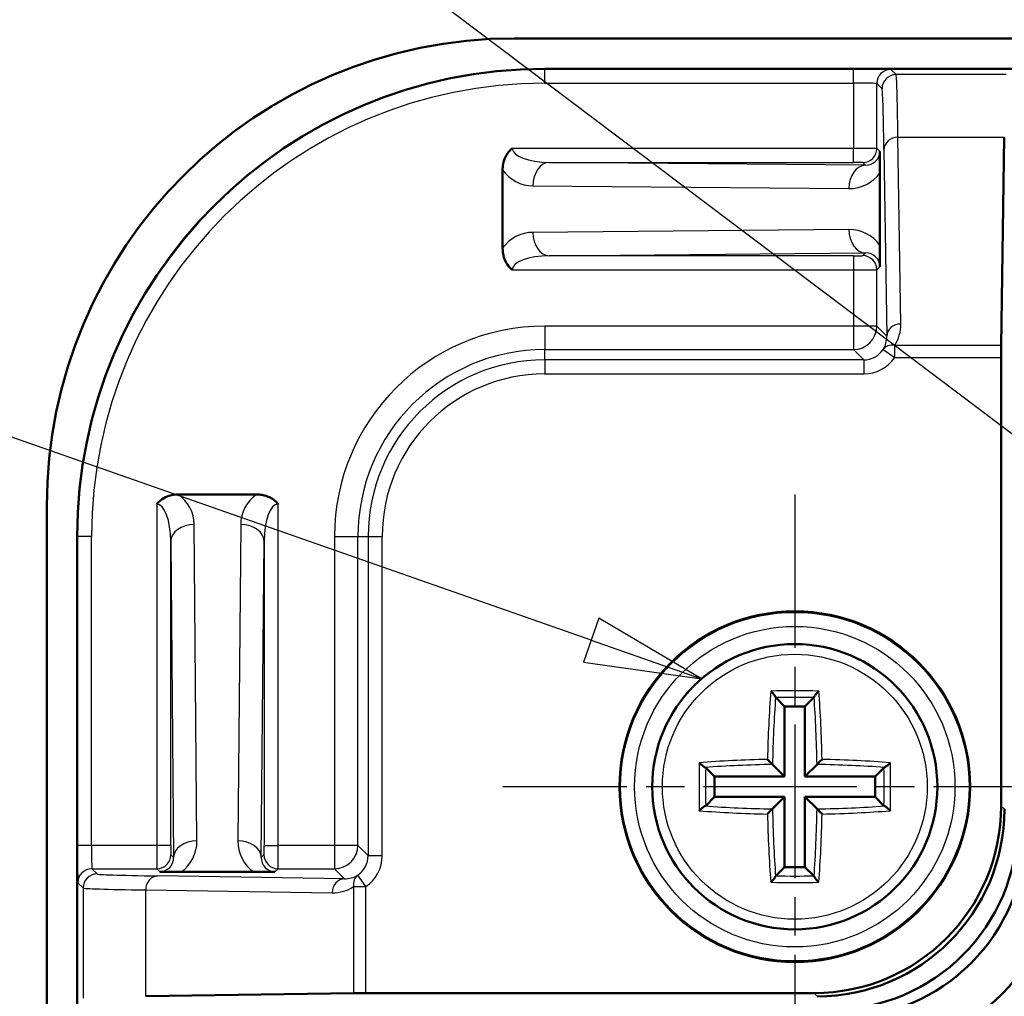
# Model space of a CAD drawing. Units: millimetres. Extents: x 2 to 1680, y 2 to 1186.
# Drawn here: x 260 to 302, y 880 to 922 of the extents above; entities that cross this region are included whole.
import ezdxf

# ---------------------------------------------------------------- set-up
doc = ezdxf.new("R2010")
doc.units = ezdxf.units.MM
doc.header["$LTSCALE"] = 2
doc.linetypes.add('CHAIN', pattern=[0.3543, 0.2362, -0.0295, 0.0591, -0.0295])
doc.linetypes.add('DASH_DOT', pattern=[0.37, 0.24, -0.06, 0.01, -0.06])
for name, color, linetype, lineweight in [('Mittelpunktmarkierung (ISO)', 1, 'DASH_DOT', 25), ('Sichtbar (ISO)', 7, 'Continuous', 50), ('Sichtbar schmal (ISO)', 1, 'Continuous', 25), ('Symbol (ISO)', 1, 'Continuous', 25)]:
    doc.layers.add(name, color=color, linetype=linetype, lineweight=lineweight)

# ---------------------------------------------------------------- blocks, each defined once
blk = doc.blocks.new('Positionsnummer5')
at = {"layer": 'Symbol (ISO)'}
for p, q in [((142.074, 447.729), (108.239, 459.577)), ((142.239, 448.2), (141.909, 447.257)), ((144.434, 446.902), (142.239, 448.2)), ((142.074, 447.729), (144.434, 446.902)), ((141.909, 447.257), (144.434, 446.902))]:
    blk.add_line(p, q, dxfattribs=at)
at = {"layer": 'Symbol (ISO)', "flags": 128}
blk.add_lwpolyline([(141.909, 447.257), (144.434, 446.902), (142.239, 448.2), (141.909, 447.257)], dxfattribs=at)
at = {"layer": 'Symbol (ISO)'}
blk.add_solid([(141.909, 447.257), (144.434, 446.902), (142.239, 448.2), (141.909, 447.257)], dxfattribs=at)
blk = doc.blocks.new('Positionsnummer6')
at = {"layer": 'Symbol (ISO)'}
blk.add_line((153.933, 449.978), (107.404, 485.061), dxfattribs=at)

msp = doc.modelspace()

# ---------------------------------------------------------------- linework, layer by layer
at = {"layer": 'Mittelpunktmarkierung (ISO)', "linetype": 'CHAIN', "ltscale": 13.889993}
for p, q in [((292.8594573, 901.69235251), (292.8594573, 876.69235251)), ((305.3594573, 889.19235251), (280.3594573, 889.19235251))]:
    msp.add_line(p, q, dxfattribs=at)
at = {"layer": 'Sichtbar (ISO)'}
for p, q in [((572.8594573, 921.19235251), (280.8594573, 921.19235251)), ((302.1594573, 919.89235251), (282.1594573, 919.89235251)), ((301.68733375, 908.06555759), (301.82180251, 916.9617129)), ((280.3594573, 912.22031811), (280.3594573, 915.5643869)), ((296.50031644, 915.44356467), (296.50031644, 912.34114035)), ((301.68471569, 888.3667895), (301.68471569, 907.54594235)), ((266.4874229, 901.69235251), (269.8314917, 901.69235251)), ((260.8594573, 901.19235251), (260.8594573, 709.19235251)), ((262.1594573, 899.89235251), (262.1594573, 879.89235251)), ((292.04641362, 893.00539619), (292.42370364, 892.62810617)), ((293.67250098, 893.00539619), (293.29521096, 892.62810617)), ((293.29521096, 892.62810617), (292.42370364, 892.62810617)), ((292.42370364, 892.62810617), (292.42370364, 889.62810617)), ((293.29521096, 889.62810617), (293.29521096, 892.62810617)), ((291.90869839, 890.14311142), (292.42370364, 889.62810617)), ((293.81021621, 890.14311142), (293.29521096, 889.62810617)), ((289.04641362, 890.00539619), (289.42370364, 889.62810617)), ((289.42370364, 889.62810617), (289.42370364, 888.75659885)), ((292.42370364, 889.62810617), (289.42370364, 889.62810617)), ((296.29521096, 889.62810617), (293.29521096, 889.62810617)), ((296.67250098, 890.00539619), (296.29521096, 889.62810617)), ((296.29521096, 888.75659885), (296.29521096, 889.62810617)), ((289.04641362, 888.37930883), (289.42370364, 888.75659885)), ((289.42370364, 888.75659885), (292.42370364, 888.75659885)), ((291.90869839, 888.24159359), (292.42370364, 888.75659885)), ((292.42370364, 888.75659885), (292.42370364, 885.75659885)), ((293.81021621, 888.24159359), (293.29521096, 888.75659885)), ((293.29521096, 885.75659885), (293.29521096, 888.75659885)), ((293.29521096, 888.75659885), (296.29521096, 888.75659885)), ((296.67250098, 888.37930883), (296.29521096, 888.75659885)), ((269.71066946, 885.55149336), (266.60824514, 885.55149336)), ((292.04641362, 885.37930883), (292.42370364, 885.75659885)), ((292.42370364, 885.75659885), (293.29521096, 885.75659885)), ((293.67250098, 885.37930883), (293.29521096, 885.75659885)), ((265.09009691, 880.2300073), (273.98625222, 880.36447605)), ((274.50586746, 880.36709411), (293.68502031, 880.36709411))]:
    msp.add_line(p, q, dxfattribs=at)
for radius in [7.5, 6.1]:
    msp.add_circle((292.8594573, 889.19235251), radius, dxfattribs=at)
for centre, radius, start, end in [((280.8594573, 901.19235251), 20, 90, 180), ((282.1594573, 899.89235251), 20, 90, 180), ((295.3594573, 886.69235251), 9, 270, 0)]:
    msp.add_arc(centre, radius, start, end, dxfattribs=at)
for centre, major_axis, ratio, start_param, end_param in [((301.68995181, 907.54594235), (0, 0.6), 0.0087268678, 0.5235987744, 1.5707963268), ((293.68441107, 888.36739874), (5.65728505, -5.65728505), 0.9999238505, 5.49782522, 7.0685453944), ((293.82404095, 888.22776886), (5.65728505, -5.65728505), 0.9999238505, 5.49782522, 7.0685453944), ((294.39549606, 887.65631374), (5.65728505, -5.65728505), 0.9999238505, 5.49782522, 7.0685453944), ((294.74457077, 887.30723903), (5.65728505, -5.65728505), 0.9999238505, 5.49782522, 7.0685453944), ((274.50586746, 880.36185799), (0.6, 0), 0.0087268678, 1.5707963268, 2.6179938792)]:
    msp.add_ellipse(centre, major_axis=major_axis, ratio=ratio, start_param=start_param, end_param=end_param, dxfattribs=at)
for points, knots in [([(280.3594573, 915.5643869), (280.3594573, 915.64688716), (280.36666465, 915.72934472), (280.40308894, 915.92793909), (280.44068999, 916.04235226), (280.52907768, 916.21392019), (280.56928211, 916.2760623), (280.66163472, 916.38919308), (280.71288887, 916.43961827), (280.77128044, 916.48528319), (280.77247457, 916.48621259), (280.77367086, 916.48713923)], [0, 0, 0, 0, 0.01237503786, 0.01237503786, 0.030299023413, 0.030299023413, 0.041389723096, 0.041389723096, 0.052250521607, 0.052250521607, 0.052476849379, 0.052476849379, 0.052476849379, 0.052476849379]), ([(296.49674632, 916.35504064), (296.49675676, 916.35411393), (296.49676718, 916.35318445), (296.49728611, 916.30667225), (296.49795284, 916.23636189), (296.49911646, 916.03916122), (296.499524, 915.93916785), (296.50015262, 915.70839436), (296.50031644, 915.57608062), (296.50031644, 915.44356467)], [-0.000226981164, -0.000226981164, -0.000226981164, -0.000226981164, 0, 0, 0.011097299805, 0.011097299805, 0.020530850583, 0.020530850583, 0.031922868237, 0.031922868237, 0.031922868237, 0.031922868237]), ([(280.77367086, 911.29756578), (280.77247457, 911.29849242), (280.77128044, 911.29942183), (280.71163829, 911.34606476), (280.63451456, 911.41692538), (280.49938352, 911.61628333), (280.45193003, 911.71756972), (280.37861118, 911.9515445), (280.3594573, 912.08582626), (280.3594573, 912.22031811)], [-0.000226980441, -0.000226980441, -0.000226980441, -0.000226980441, 0, 0, 0.011130257882, 0.011130257882, 0.020619817484, 0.020619817484, 0.032096773504, 0.032096773504, 0.032096773504, 0.032096773504]), ([(296.50031644, 912.34114035), (296.50031644, 912.26069771), (296.50025607, 912.18029438), (296.49994852, 911.98514157), (296.49962765, 911.87210073), (296.49886919, 911.70208496), (296.49852224, 911.6402791), (296.49772182, 911.52746573), (296.49727594, 911.47712068), (296.49676718, 911.43152056), (296.49675676, 911.43059108), (296.49674632, 911.42966438)], [0, 0, 0, 0, 0.012066395004, 0.012066395004, 0.029758860359, 0.029758860359, 0.040771612561, 0.040771612561, 0.051612050551, 0.051612050551, 0.051838305435, 0.051838305435, 0.051838305435, 0.051838305435]), ([(265.56467057, 901.27813894), (265.56559722, 901.27933524), (265.56652662, 901.28052937), (265.61316952, 901.34017149), (265.68403014, 901.41729523), (265.88338812, 901.55242629), (265.98467452, 901.59987977), (266.21864929, 901.67319863), (266.35293106, 901.69235251), (266.4874229, 901.69235251)], [-0.000226980429, -0.000226980429, -0.000226980429, -0.000226980429, 0, 0, 0.011130251564, 0.011130251564, 0.020619802756, 0.020619802756, 0.032096748604, 0.032096748604, 0.032096748604, 0.032096748604]), ([(269.8314917, 901.69235251), (269.91399195, 901.69235251), (269.99644951, 901.68514516), (270.19504389, 901.64872087), (270.30945706, 901.61111982), (270.48102498, 901.52273212), (270.5431671, 901.48252769), (270.65629788, 901.39017509), (270.70672307, 901.33892094), (270.75238798, 901.28052937), (270.75331738, 901.27933524), (270.75424403, 901.27813894)], [0, 0, 0, 0, 0.01237503786, 0.01237503786, 0.030299023413, 0.030299023413, 0.041389723096, 0.041389723096, 0.052250521746, 0.052250521746, 0.052476849512, 0.052476849512, 0.052476849512, 0.052476849512]), ([(291.83214255, 893.28089175), (291.83242084, 893.28062231), (291.8326992, 893.28035259), (291.84788261, 893.26562894), (291.8630356, 893.25033214), (291.90763614, 893.2034788), (291.9356895, 893.17162866), (291.97936862, 893.11756769), (291.99586768, 893.09533435), (292.01900484, 893.060376), (292.0272341, 893.04622963), (292.03410477, 893.03095529), (292.03540231, 893.02769754), (292.03640879, 893.02471476)], [-0.3591564806, -0.3591564806, -0.3591564806, -0.3591564806, -0.35865399691, -0.35865399691, -0.33175531825, -0.33175531825, -0.27906128924, -0.27906128924, -0.23717600271, -0.23717600271, -0.20384508365, -0.20384508365, -0.19386027609, -0.19386027609, -0.19386027609, -0.19386027609]), ([(293.88677206, 893.28089175), (293.88649376, 893.28062231), (293.8862154, 893.28035258), (293.86718357, 893.26189705), (293.84802003, 893.24235992), (293.81097452, 893.20264052), (293.79290302, 893.18233542), (293.75696609, 893.13962172), (293.73906992, 893.11695577), (293.71202691, 893.07918017), (293.70187826, 893.06364881), (293.6888843, 893.04030828), (293.68489477, 893.03179458), (293.68250581, 893.02471476)], [-0.44018401517, -0.44018401517, -0.44018401517, -0.44018401517, -0.43942878366, -0.43942878366, -0.38856218482, -0.38856218482, -0.33978013354, -0.33978013354, -0.28665988218, -0.28665988218, -0.24627855797, -0.24627855797, -0.21778741116, -0.21778741116, -0.21778741116, -0.21778741116]), ([(288.77091806, 890.21966726), (288.7711875, 890.21938897), (288.77145723, 890.2191106), (288.78991276, 890.20007878), (288.80944989, 890.18091524), (288.84916929, 890.14386973), (288.86947438, 890.12579823), (288.91218809, 890.0898613), (288.93485404, 890.07196512), (288.97262963, 890.04492211), (288.98816099, 890.03477346), (289.01150153, 890.0217795), (289.02001522, 890.01778998), (289.02709504, 890.01540101)], [-0.44018404537, -0.44018404537, -0.44018404537, -0.44018404537, -0.4394288138, -0.4394288138, -0.38856221109, -0.38856221109, -0.33978015614, -0.33978015614, -0.28665990086, -0.28665990086, -0.24627857365, -0.24627857365, -0.21778742478, -0.21778742478, -0.21778742478, -0.21778742478]), ([(291.90869839, 890.14311142), (291.90609905, 890.14571076), (291.90187953, 890.14993027), (291.88821522, 890.16359458), (291.87757016, 890.17423964), (291.84920265, 890.20260716), (291.83040943, 890.22140037), (291.79237354, 890.25943627), (291.77303095, 890.27877886), (291.73341047, 890.31839934), (291.71291238, 890.33889743), (291.69258901, 890.3592208), (291.69229589, 890.35951392), (291.69200285, 890.35980696)], [0.21974088169, 0.21974088169, 0.21974088169, 0.21974088169, 0.24789598447, 0.24789598447, 0.2882038593, 0.2882038593, 0.34164161417, 0.34164161417, 0.39178841061, 0.39178841061, 0.44414919986, 0.44414919986, 0.44491565334, 0.44491565334, 0.44491565334, 0.44491565334]), ([(293.81021621, 890.14311142), (293.81281555, 890.14571076), (293.81703507, 890.14993027), (293.83069938, 890.16359458), (293.84134444, 890.17423964), (293.86971195, 890.20260716), (293.88850517, 890.22140037), (293.92654106, 890.25943627), (293.94588365, 890.27877886), (293.98550413, 890.31839934), (294.00600222, 890.33889743), (294.02632559, 890.3592208), (294.02661872, 890.35951392), (294.02691176, 890.35980696)], [0.21974088167, 0.21974088167, 0.21974088167, 0.21974088167, 0.24789598444, 0.24789598444, 0.28820385926, 0.28820385926, 0.34164161412, 0.34164161412, 0.39178841057, 0.39178841057, 0.44414919982, 0.44414919982, 0.44491565331, 0.44491565331, 0.44491565331, 0.44491565331]), ([(296.94799655, 890.21966726), (296.9477271, 890.21938897), (296.94745738, 890.21911061), (296.93273373, 890.2039272), (296.91743694, 890.18877421), (296.8705836, 890.14417366), (296.83873346, 890.11612031), (296.78467248, 890.07244119), (296.76243914, 890.05594213), (296.7274808, 890.03280497), (296.71333442, 890.02457571), (296.69806009, 890.01770503), (296.69480233, 890.0164075), (296.69181956, 890.01540101)], [-0.35915648068, -0.35915648068, -0.35915648068, -0.35915648068, -0.35865399699, -0.35865399699, -0.33175531833, -0.33175531833, -0.27906128931, -0.27906128931, -0.23717600277, -0.23717600277, -0.2038450837, -0.2038450837, -0.19386027614, -0.19386027614, -0.19386027614, -0.19386027614]), ([(288.77091806, 888.16503775), (288.7711875, 888.16531604), (288.77145722, 888.1655944), (288.78618087, 888.18077781), (288.80147766, 888.19593081), (288.84833101, 888.24053135), (288.88018115, 888.2685847), (288.93424212, 888.31226383), (288.95647546, 888.32876288), (288.99143381, 888.35190004), (289.00558018, 888.3601293), (289.02085451, 888.36699998), (289.02411227, 888.36829752), (289.02709504, 888.369304)], [-0.35915647882, -0.35915647882, -0.35915647882, -0.35915647882, -0.35865399513, -0.35865399513, -0.33175531661, -0.33175531661, -0.27906128787, -0.27906128787, -0.23717600154, -0.23717600154, -0.20384508266, -0.20384508266, -0.19386027515, -0.19386027515, -0.19386027515, -0.19386027515]), ([(296.94799655, 888.16503775), (296.9477271, 888.16531604), (296.94745737, 888.16559441), (296.92900184, 888.18462624), (296.90946471, 888.20378978), (296.86974531, 888.24083529), (296.84944022, 888.25890679), (296.80672652, 888.29484372), (296.78406056, 888.31273989), (296.74628497, 888.3397829), (296.73075361, 888.34993155), (296.70741307, 888.36292551), (296.69889938, 888.36691504), (296.69181956, 888.369304)], [-0.44018404532, -0.44018404532, -0.44018404532, -0.44018404532, -0.43942881375, -0.43942881375, -0.38856221105, -0.38856221105, -0.33978015611, -0.33978015611, -0.28665990083, -0.28665990083, -0.24627857363, -0.24627857363, -0.21778742476, -0.21778742476, -0.21778742476, -0.21778742476]), ([(291.90869839, 888.24159359), (291.90609905, 888.23899426), (291.90187953, 888.23477474), (291.88821522, 888.22111043), (291.87757016, 888.21046537), (291.84920265, 888.18209786), (291.83040943, 888.16330464), (291.79237354, 888.12526875), (291.77303095, 888.10592616), (291.73341047, 888.06630568), (291.71291238, 888.04580758), (291.69258901, 888.02548421), (291.69229589, 888.02519109), (291.69200285, 888.02489805)], [0.21974088167, 0.21974088167, 0.21974088167, 0.21974088167, 0.24789598441, 0.24789598441, 0.28820385923, 0.28820385923, 0.34164161408, 0.34164161408, 0.39178841054, 0.39178841054, 0.4441491998, 0.4441491998, 0.44491565329, 0.44491565329, 0.44491565329, 0.44491565329]), ([(293.81021621, 888.24159359), (293.81281555, 888.23899426), (293.81703507, 888.23477474), (293.83069938, 888.22111043), (293.84134444, 888.21046537), (293.86971195, 888.18209786), (293.88850517, 888.16330464), (293.92654106, 888.12526875), (293.94588365, 888.10592616), (293.98550413, 888.06630568), (294.00600222, 888.04580758), (294.02632559, 888.02548421), (294.02661872, 888.02519109), (294.02691176, 888.02489805)], [0.21974088168, 0.21974088168, 0.21974088168, 0.21974088168, 0.24789598445, 0.24789598445, 0.28820385928, 0.28820385928, 0.34164161415, 0.34164161415, 0.39178841058, 0.39178841058, 0.44414919983, 0.44414919983, 0.44491565331, 0.44491565331, 0.44491565331, 0.44491565331]), ([(266.60824514, 885.55149336), (266.52780251, 885.55149336), (266.44739918, 885.55155373), (266.25224637, 885.55186129), (266.13920552, 885.55218216), (265.96918975, 885.55294062), (265.9073839, 885.55328757), (265.79457052, 885.55408798), (265.74422548, 885.55453387), (265.69862536, 885.55504262), (265.69769588, 885.55505304), (265.69676917, 885.55506348)], [0, 0, 0, 0, 0.012066395004, 0.012066395004, 0.029758860359, 0.029758860359, 0.040771612561, 0.040771612561, 0.051612050821, 0.051612050821, 0.051838305693, 0.051838305693, 0.051838305693, 0.051838305693]), ([(270.62214543, 885.55506348), (270.62121873, 885.55505304), (270.62028925, 885.55504262), (270.57377705, 885.5545237), (270.50346668, 885.55385697), (270.30626602, 885.55269335), (270.20627264, 885.55228581), (269.97549915, 885.55165719), (269.84318542, 885.55149336), (269.71066946, 885.55149336)], [-0.000226981164, -0.000226981164, -0.000226981164, -0.000226981164, 0, 0, 0.011097299805, 0.011097299805, 0.020530850583, 0.020530850583, 0.031922868237, 0.031922868237, 0.031922868237, 0.031922868237]), ([(291.83214255, 885.10381326), (291.83242084, 885.10408271), (291.8326992, 885.10435243), (291.85173103, 885.12280797), (291.87089457, 885.14234509), (291.90794008, 885.1820645), (291.92601158, 885.20236959), (291.96194851, 885.24508329), (291.97984469, 885.26774924), (292.00688769, 885.30552484), (292.01703634, 885.3210562), (292.03003031, 885.34439674), (292.03401983, 885.35291043), (292.03640879, 885.35999025)], [-0.4401840146, -0.4401840146, -0.4401840146, -0.4401840146, -0.4394287831, -0.4394287831, -0.38856218429, -0.38856218429, -0.33978013308, -0.33978013308, -0.2866598818, -0.2866598818, -0.24627855765, -0.24627855765, -0.21778741088, -0.21778741088, -0.21778741088, -0.21778741088]), ([(293.88677206, 885.10381326), (293.88649377, 885.1040827), (293.8862154, 885.10435243), (293.87103199, 885.11907608), (293.855879, 885.13437287), (293.81127846, 885.18122621), (293.7832251, 885.21307635), (293.73954598, 885.26713732), (293.72304692, 885.28937067), (293.69990977, 885.32432901), (293.6916805, 885.33847539), (293.68480983, 885.35374972), (293.68351229, 885.35700748), (293.68250581, 885.35999025)], [-0.3591564825, -0.3591564825, -0.3591564825, -0.3591564825, -0.35865399881, -0.35865399881, -0.33175531998, -0.33175531998, -0.27906129069, -0.27906129069, -0.23717600393, -0.23717600393, -0.2038450847, -0.2038450847, -0.19386027708, -0.19386027708, -0.19386027708, -0.19386027708])]:
    msp.add_open_spline(points, degree=3, knots=knots, dxfattribs=at)
for points in [[(292.03640879, 893.02471476), (292.03953608, 893.01544688), (292.04315719, 893.00865262), (292.04641362, 893.00539619)], [(293.67250098, 893.00539619), (293.67575741, 893.00865262), (293.67937852, 893.01544688), (293.68250581, 893.02471476)], [(289.04641362, 890.00539619), (289.04315719, 890.00865262), (289.03636292, 890.01227373), (289.02709504, 890.01540101)], [(296.69181956, 890.01540101), (296.68255168, 890.01227373), (296.67575741, 890.00865262), (296.67250098, 890.00539619)], [(289.02709504, 888.369304), (289.03636292, 888.37243129), (289.04315719, 888.3760524), (289.04641362, 888.37930883)], [(296.67250098, 888.37930883), (296.67575741, 888.3760524), (296.68255168, 888.37243129), (296.69181956, 888.369304)], [(292.04641362, 885.37930883), (292.04315719, 885.3760524), (292.03953608, 885.36925813), (292.03640879, 885.35999025)], [(293.68250581, 885.35999025), (293.67937852, 885.36925813), (293.67575741, 885.3760524), (293.67250098, 885.37930883)]]:
    msp.add_open_spline(points, degree=3, dxfattribs=at)
at = {"layer": 'Sichtbar schmal (ISO)'}
for p, q in [((282.1594573, 919.87659845), (282.1594573, 919.89235251)), ((282.1594573, 919.2766213), (282.1594573, 919.87659845)), ((295.36814609, 919.87659845), (282.1594573, 919.87659845)), ((295.36814609, 919.2766213), (295.36814609, 919.87659845)), ((297.19039919, 919.64044329), (296.96808517, 919.86275731)), ((301.90754808, 919.64044329), (297.19039919, 919.64044329)), ((282.1594573, 919.2766213), (295.36814609, 919.2766213)), ((295.36814609, 919.2766213), (295.36814609, 916.48713923)), ((296.36810801, 919.26278016), (296.59042204, 919.04046613)), ((296.36810801, 916.48367895), (296.36810801, 919.26278016)), ((297.2735724, 916.9617129), (301.82180251, 916.9617129)), ((297.39426282, 908.9771013), (297.2735724, 916.9617129)), ((295.36814609, 916.48713923), (280.77367086, 916.48713923)), ((295.36814609, 915.88716208), (295.36814609, 916.48713923)), ((296.49674632, 916.35504064), (296.36810801, 916.48367895)), ((296.67359524, 916.44209766), (296.79428567, 908.45748606)), ((295.88268379, 915.76914886), (282.35970841, 915.88716208)), ((282.35970841, 915.88716208), (295.36814609, 915.88716208)), ((295.76813086, 915.88370179), (295.88268379, 915.76914886)), ((281.65260163, 914.88720016), (295.17557701, 914.76918694)), ((295.17557701, 913.01551808), (281.65260163, 912.89750486)), ((282.35970841, 911.89754293), (295.88268379, 912.01555615)), ((295.88268379, 912.01555615), (295.76813086, 911.90100322)), ((295.36814609, 911.89754293), (282.35970841, 911.89754293)), ((295.36814609, 911.89754293), (295.36814609, 911.29756578)), ((280.77367086, 911.29756578), (295.36814609, 911.29756578)), ((295.36814609, 911.29756578), (295.36814609, 908.88366372)), ((296.36810801, 911.30102607), (296.49674632, 911.42966438)), ((296.36810801, 908.88366372), (296.36810801, 911.30102607)), ((282.1594573, 908.88366372), (282.1594573, 907.88370179)), ((295.36814609, 908.88366372), (282.1594573, 908.88366372)), ((295.36814609, 908.88366372), (295.36814609, 907.88370179)), ((296.36810801, 908.88366372), (295.36814609, 908.88366372)), ((296.79428567, 908.45748606), (296.36810801, 908.88366372)), ((282.1594573, 907.88370179), (295.36814609, 907.88370179)), ((282.1594573, 907.44374581), (282.1594573, 907.88370179)), ((295.36814609, 907.88370179), (295.80810208, 907.44374581)), ((296.63582654, 907.8825866), (297.13243279, 907.54594235)), ((301.68733375, 908.06555759), (297.13243279, 908.06555759)), ((297.13243279, 907.54594235), (297.13243279, 908.06555759)), ((282.1594573, 907.44374581), (282.1594573, 906.84376866)), ((295.80810208, 907.44374581), (282.1594573, 907.44374581)), ((295.80810208, 907.44374581), (295.80810208, 906.84376866)), ((297.13243279, 907.54594235), (301.68471569, 907.54594235)), ((282.1594573, 906.84376866), (295.80810208, 906.84376866)), ((265.56467057, 901.27813894), (265.56467057, 886.68366372)), ((270.75424403, 886.68366372), (270.75424403, 901.27813894)), ((267.28262287, 886.8762328), (267.16460965, 900.39920818)), ((269.15430495, 900.39920818), (269.03629173, 886.8762328)), ((262.1594573, 899.89235251), (262.17521136, 899.89235251)), ((262.77518851, 899.89235251), (262.17521136, 899.89235251)), ((262.17521136, 899.89235251), (262.17521136, 886.68366372)), ((262.77518851, 886.68366372), (262.77518851, 899.89235251)), ((273.16814609, 899.89235251), (274.16810801, 899.89235251)), ((273.16814609, 899.89235251), (273.16814609, 886.68366372)), ((274.16810801, 886.68366372), (274.16810801, 899.89235251)), ((274.16810801, 899.89235251), (274.608064, 899.89235251)), ((274.608064, 899.89235251), (275.20804115, 899.89235251)), ((274.608064, 899.89235251), (274.608064, 886.24370773)), ((275.20804115, 886.24370773), (275.20804115, 899.89235251)), ((266.16464773, 899.6921014), (266.28266095, 886.16912602)), ((266.16464773, 886.68366372), (266.16464773, 899.6921014)), ((270.03625365, 886.16912602), (270.15426687, 899.6921014)), ((270.15426687, 899.6921014), (270.15426687, 886.68366372)), ((301.82434558, 888.22715961), (301.68471569, 888.3667895)), ((262.77518851, 886.68366372), (262.17521136, 886.68366372)), ((265.56467057, 886.68366372), (262.77518851, 886.68366372)), ((266.16464773, 886.68366372), (265.56467057, 886.68366372)), ((270.15426687, 886.68366372), (270.75424403, 886.68366372)), ((273.16814609, 886.68366372), (270.75424403, 886.68366372)), ((273.16814609, 886.68366372), (273.16814609, 885.68370179)), ((274.16810801, 886.68366372), (273.16814609, 886.68366372)), ((274.608064, 886.24370773), (274.16810801, 886.68366372)), ((266.28266095, 886.16912602), (266.16810801, 886.28367895)), ((270.15080659, 886.28367895), (270.03625365, 886.16912602)), ((274.608064, 886.24370773), (275.20804115, 886.24370773)), ((263.01134368, 885.46138777), (262.78902965, 885.68370179)), ((262.78902965, 885.68370179), (265.56813086, 885.68370179)), ((265.56813086, 885.68370179), (265.69676917, 885.55506348)), ((270.62214543, 885.55506348), (270.75078374, 885.68370179)), ((270.75078374, 885.68370179), (273.16814609, 885.68370179)), ((273.16814609, 885.68370179), (273.59432375, 885.25752414)), ((274.50586746, 884.91937702), (274.16922321, 885.41598327)), ((262.1890525, 885.08372464), (262.41136652, 884.86141061)), ((273.59432375, 885.25752414), (265.60971215, 885.37821456)), ((262.41136652, 884.86141061), (262.41136652, 880.14426173)), ((265.09009691, 880.2300073), (265.09009691, 884.77823741)), ((265.09009691, 884.77823741), (273.0747085, 884.65754698)), ((273.98625222, 884.91937702), (274.50586746, 884.91937702)), ((273.98625222, 884.91937702), (273.98625222, 880.36447605)), ((274.50586746, 880.36709411), (274.50586746, 884.91937702)), ((293.68502031, 880.36709411), (293.82465019, 880.22746423))]:
    msp.add_line(p, q, dxfattribs=at)
for radius in [7.45282922, 6.85285207, 5.66666667]:
    msp.add_circle((292.8594573, 889.19235251), radius, dxfattribs=at)
for centre, radius, start, end in [((282.1594573, 899.89235251), 19.98424594, 90, 180), ((282.1594573, 899.89235251), 19.38426879, 90, 180), ((281.66656408, 916.48713923), 1.6, 215.22018851, 269.5), ((281.66656408, 911.29756578), 1.6, 90.5, 144.77981149), ((282.1594573, 899.89235251), 8.99131121, 90, 180), ((282.1594573, 899.89235251), 7.99134929, 90, 180), ((282.1594573, 899.89235251), 7.5513933, 90, 180), ((282.1594573, 899.89235251), 6.95141615, 90, 180), ((265.56467057, 900.38524573), 1.6, 0.5, 54.77981149), ((270.75424403, 900.38524573), 1.6, 125.22018851, 179.5)]:
    msp.add_arc(centre, radius, start, end, dxfattribs=at)
for centre, major_axis, ratio, start_param, end_param in [((295.36814609, 919.86263546), (-1.6, 0), 0.0087268678, 3.1503192921, 4.7123889804), ((296.96808517, 919.26278016), (-0.42426407, -0.42426407), 0.9999238505, 3.9270288932, 5.4977490676), ((297.19039919, 919.04046613), (-0.42426407, -0.42426407), 0.9999238505, 3.9270288932, 5.4977490676), ((297.18892178, 899.64120482), (0, 20), 0.0084650618, 5.7595865323, 6.2744586619), ((295.36814609, 919.26265831), (1, 0), 0.0139629885, 0.0087266432, 1.5707963268), ((296.58894463, 899.64120482), (0, -19.4), 0.0087268678, 2.6179938787, 3.1328660082), ((297.2735724, 916.44209766), (-0.59993147, -0.00906819), 0.8660006717, 4.6992998001, 6.2657328453), ((282.37367086, 916.48713923), (-1.6, 0), 0.375, 0, 1.5620696805), ((295.36814609, 916.48364849), (-1, 0), 0.0034907471, 3.1503192515, 4.7123889804), ((295.76813086, 916.48367895), (0.42425868, 0.42426945), 0.9999238524, 3.9270415849, 5.4977363756), ((295.88256087, 916.36924894), (0.56800835, -0.24149514), 0.9674962942, 5.1028346167, 6.6735547911), ((282.35970841, 914.88720016), (0.00872654, 0.99996192), 0.7070933186, 0.0123412632, 1.5769669584), ((295.88268379, 914.76918694), (0.00872654, 0.99996192), 0.7070933186, 0.0123412632, 1.5769669584), ((295.36814609, 915.88367133), (0.40001523, 0), 0.0087265355, 0.0087266462, 1.5707963268), ((295.17545409, 916.36924894), (1.491313, -0.62535944), 0.9876276632, 5.1051071002, 6.0678087498), ((282.35970841, 912.89750486), (0.00872654, -0.99996192), 0.7070933186, 4.7062183488, 6.270844044), ((295.17545409, 911.41545608), (1.491313, 0.62535944), 0.9876276632, 0.2153765574, 1.178078207), ((295.88268379, 913.01551808), (0.00872654, -0.99996192), 0.7070933186, 4.7062183488, 6.270844044), ((295.88256087, 911.41545608), (0.56800835, 0.24149514), 0.9674962942, 5.8928158233, 7.4635359977), ((282.37367086, 911.29756578), (-1.6, 0), 0.375, 4.7211156266, 6.2831853072), ((295.36814609, 911.90103368), (0.40001523, 0), 0.0087265355, 4.7123889804, 6.2744583287), ((295.76813086, 911.30102607), (0.42426407, -0.42426407), 0.9999238505, 0.7854362396, 2.356156414), ((295.36814609, 911.30105653), (1, 0), 0.0034907471, 4.7123889804, 6.2744587092), ((295.36814609, 908.88366372), (0.70710678, 0.70710678), 0.9999238505, 3.9270288932, 5.4977490676), ((297.39426282, 908.45748606), (-0.59993147, -0.00906819), 0.8660006717, 4.6992998001, 6.2657328453), ((295.79420003, 908.97722502), (0.63131181, -1.50255562), 0.9786385851, 0.5849019571, 1.1806101714), ((295.79420003, 908.45760978), (0.40150335, -0.94837119), 0.9661632786, 0.5866958408, 1.1824040551), ((295.80798023, 908.44382958), (0.70722525, -0.70722525), 0.9998324898, 5.49782522, 6.47283718), ((297.13243279, 907.54594235), (-0.50248499, 0.3278854), 0.8233132506, 5.2053788118, 6.2618311171), ((295.80798023, 908.44382958), (1.13145701, -1.13145701), 0.9999238505, 5.49782522, 6.47283718), ((265.56467057, 899.67813894), (0, 1.6), 0.375, 4.7211156266, 6.2831853072), ((270.75424403, 899.67813894), (0, 1.6), 0.375, 0, 1.5620696805), ((267.16460965, 899.6921014), (-0.99996192, -0.00872654), 0.7070933186, 4.7062183488, 6.270844044), ((269.15430495, 899.6921014), (0.99996192, -0.00872654), 0.7070933186, 0.0123412632, 1.5769669584), ((293.41383777, 889.19235251), (0, -9.98414277), 0.1736481777, 4.290479446, 4.5951899993), ((292.8594573, 891.60688932), (-9.69477956, 0), 0.1736481777, 4.6062238938, 4.8185540669), ((293.59971171, 889.19235251), (0, 9.78445991), 0.1736481777, 1.168341223, 1.4734724578), ((292.8594573, 891.36163703), (9.50088396, 0), 0.1736481777, 1.4851159511, 1.6564767025), ((292.11920289, 889.19235251), (0, -9.78445991), 0.1736481777, 1.6681201958, 1.9732514305), ((292.30507684, 889.19235251), (0, 9.98414277), 0.1736481777, 4.8295879615, 5.1342985148), ((290.44492049, 889.19235251), (0, -9.69477956), 0.1736481777, 4.6062238938, 4.8185540669), ((292.8594573, 888.63797204), (-9.98414277, 0), 0.1736481777, 4.8295879615, 5.1342985148), ((292.8594573, 888.4520981), (9.78445991, 0), 0.1736481777, 1.6681201958, 1.9732514305), ((292.8594573, 888.4520981), (9.78445991, 0), 0.1736481777, 1.168341223, 1.4734724578), ((292.8594573, 888.63797204), (-9.98414277, 0), 0.1736481777, 4.290479446, 4.5951899993), ((295.27399411, 889.19235251), (0, 9.69477956), 0.1736481777, 4.6062238938, 4.8185540669), ((290.69017278, 889.19235251), (0, 9.50088396), 0.1736481777, 1.4851159511, 1.6564767025), ((295.02874183, 889.19235251), (0, -9.50088396), 0.1736481777, 1.4851159511, 1.6564767025), ((292.8594573, 889.93260691), (-9.78445991, 0), 0.1736481777, 1.168341223, 1.4734724578), ((292.8594573, 889.93260691), (-9.78445991, 0), 0.1736481777, 1.6681201958, 1.9732514305), ((292.8594573, 889.74673297), (9.98414277, 0), 0.1736481777, 4.290479446, 4.5951899993), ((293.41383777, 889.19235251), (0, -9.98414277), 0.1736481777, 4.8295879615, 5.1342985148), ((293.59971171, 889.19235251), (0, 9.78445991), 0.1736481777, 1.6681201958, 1.9732514305), ((292.11920289, 889.19235251), (0, -9.78445991), 0.1736481777, 1.168341223, 1.4734724578), ((292.30507684, 889.19235251), (0, 9.98414277), 0.1736481777, 4.290479446, 4.5951899993), ((292.8594573, 889.74673297), (9.98414277, 0), 0.1736481777, 4.8295879615, 5.1342985148), ((262.18917434, 886.68366372), (0, -1.6), 0.0087268678, 4.7123889804, 6.2744586687), ((262.7891515, 886.68366372), (0, 1), 0.0139629885, 1.5707963268, 3.1328660104), ((265.56816132, 886.68366372), (0, -1), 0.0034907471, 4.7123889804, 6.2744587092), ((266.16813848, 886.68366372), (0, -0.40001523), 0.0087265355, 4.7123889804, 6.2744583286), ((267.28262287, 886.16912602), (-0.99996192, -0.00872654), 0.7070933186, 4.7062183488, 6.270844044), ((265.68256087, 886.87635572), (0.62535944, -1.491313), 0.9876276632, 0.2153765574, 1.178078207), ((270.63635373, 886.87635572), (-0.62535944, -1.491313), 0.9876276632, 5.1051071002, 6.0678087498), ((269.03629173, 886.16912602), (0.99996192, -0.00872654), 0.7070933186, 0.0123412632, 1.5769669584), ((270.15077613, 886.68366372), (0, -0.40001523), 0.0087265355, 0.0087266462, 1.5707963268), ((270.75075328, 886.68366372), (0, 1), 0.0034907471, 3.1503192516, 4.7123889804), ((273.16814609, 886.68366372), (0.70710678, 0.70710678), 0.9999238505, 3.9270288932, 5.4977490676), ((265.56813086, 886.28367895), (-0.42426407, -0.42426407), 0.9999238505, 0.7854362396, 2.356156414), ((270.75078374, 886.28367895), (0.42426945, -0.42425868), 0.9999238524, 3.9270415849, 5.4977363756), ((273.60798023, 886.24382958), (0.70722525, -0.70722525), 0.9998324898, 6.0935334343, 7.0685453944), ((273.60798023, 886.24382958), (1.13145701, -1.13145701), 0.9999238505, 6.0935334343, 7.0685453944), ((265.68256087, 886.16924894), (0.24149514, -0.56800835), 0.9674962942, 5.8928158233, 7.4635359977), ((270.63635373, 886.16924894), (-0.24149514, -0.56800835), 0.9674962942, 5.1028346167, 6.6735547911), ((262.78902965, 885.08372464), (0.42426407, 0.42426407), 0.9999238505, 0.7854362396, 2.356156414), ((263.01134368, 884.86141061), (0.42426407, 0.42426407), 0.9999238505, 0.7854362396, 2.356156414), ((282.41060498, 885.46286518), (-19.4, 0), 0.0087268678, 0.0087266454, 0.5235987749), ((273.59420003, 886.25760978), (0.94837119, -0.40150335), 0.9661632786, 5.100781252, 5.6964894664), ((274.50586746, 884.91937702), (-0.3278854, 0.50248499), 0.8233132506, 0.0213541901, 1.0778064954), ((265.60971215, 884.77823741), (0.00906819, 0.59993147), 0.8660006717, 0.0174524619, 1.5838855071), ((273.59432375, 884.65754698), (0.00906819, 0.59993147), 0.8660006717, 0.0174524619, 1.5838855071), ((292.8594573, 886.7778157), (9.69477956, 0), 0.1736481777, 4.6062238938, 4.8185540669), ((292.8594573, 887.02306798), (-9.50088396, 0), 0.1736481777, 1.4851159511, 1.6564767025), ((282.41060498, 884.86288803), (20, 0), 0.0084650618, 3.1503192989, 3.6651914285), ((273.07458479, 886.25760978), (1.50255562, -0.63131181), 0.9786385851, 5.1025751358, 5.6982833501)]:
    msp.add_ellipse(centre, major_axis=major_axis, ratio=ratio, start_param=start_param, end_param=end_param, dxfattribs=at)

# ---------------------------------------------------------------- block references
at = {"layer": 'Symbol (ISO)', "xscale": 2, "yscale": 2, "zscale": 2}
for name in ['Positionsnummer6', 'Positionsnummer5']:
    msp.add_blockref(name, (0, 0), dxfattribs=at)

doc.saveas('drawing.dxf')
